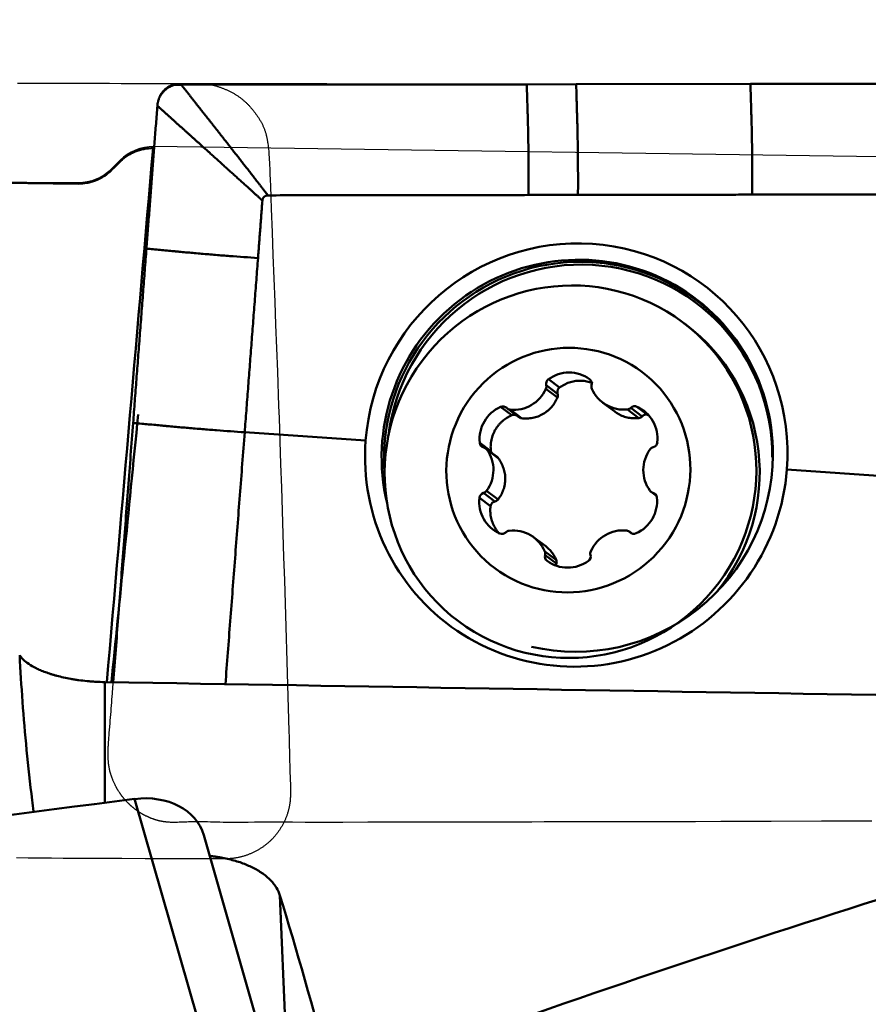
# Model space of a CAD drawing. Extents: x -35 to 122, y -64 to 95.
# Drawn here: x 73 to 87, y 34 to 51 of the extents above; entities that cross this region are included whole.
import ezdxf

# ---------------------------------------------------------------- set-up
doc = ezdxf.new("R2010")
doc.units = 0
doc.header["$PDMODE"] = 1
for name, color, linetype, lineweight in [('1', 4, 'Continuous', 50), ('2', 7, 'Continuous', 25), ('CUT', 1, 'Continuous', 25), ('NOCUT', 7, 'Continuous', 25)]:
    doc.layers.add(name, color=color, linetype=linetype, lineweight=lineweight)
doc.styles.add('STANDARD 3.5 mm', font='monos.ttf', dxfattribs={"height": 3.5})
doc.dimstyles.new('AM_DIN$0', dxfattribs={"dimtxt": 3.5, "dimasz": 2.5, "dimexe": 2, "dimexo": 1, "dimgap": 1, "dimtad": 1, "dimdsep": 46, "dimtxsty": 'STANDARD 3.5 mm', "dimcen": 0.09, "dimadec": 0, "dimazin": 2, "dimtm": 1e-09, "dimtfac": 0.707107, "dimtmove": 0, "dimatfit": 3, "dimfxl": 1, "dimtolj": 1, "dimlwd": -1, "dimlwe": -1, "dimarcsym": 0})

# ---------------------------------------------------------------- blocks, each defined once
blk = doc.blocks.new('*D6')
at = {"layer": '2', "color": 0}
for p, q in [((21.997, 51), (21.997, 77)), ((89.997, 51), (89.997, 77)), ((87.497, 75), (24.497, 75))]:
    blk.add_line(p, q, dxfattribs=at)
for points in [[(24.497, 75.417), (24.497, 74.583), (21.997, 75)], [(87.497, 75.417), (87.497, 74.583), (89.997, 75)]]:
    blk.add_solid(points, dxfattribs=at)
at = {"layer": 'DEFPOINTS', "color": 0}
for p in [(21.997, 75), (21.997, 50), (89.997, 50)]:
    blk.add_point(p, dxfattribs=at)
at = {"layer": '2', "color": 0, "insert": (55.997, 77.811), "char_height": 3.5, "attachment_point": 5, "style": 'STANDARD 3.5 mm'}
blk.add_mtext('\\A1;68', dxfattribs=at)
blk = doc.blocks.new('*D7')
at = {"layer": '2', "color": 0}
for p, q in [((0, 46.5), (0, 92)), ((89.997, 51), (89.997, 92)), ((87.497, 90), (2.5, 90))]:
    blk.add_line(p, q, dxfattribs=at)
for points in [[(2.5, 90.417), (2.5, 89.583), (0, 90)], [(87.497, 90.417), (87.497, 89.583), (89.997, 90)]]:
    blk.add_solid(points, dxfattribs=at)
at = {"layer": 'DEFPOINTS', "color": 0}
for p in [(0, 90), (89.997, 50), (0, 45.5)]:
    blk.add_point(p, dxfattribs=at)
at = {"layer": '2', "color": 0, "insert": (44.998, 92.811), "char_height": 3.5, "attachment_point": 5, "style": 'STANDARD 3.5 mm'}
blk.add_mtext('\\A1;90', dxfattribs=at)

msp = doc.modelspace()

# ---------------------------------------------------------------- linework, layer by layer
at = {"layer": '1'}
for p, q in [((75.31, 49.928), (81.224, 49.937)), ((81.224, 49.937), (82.07, 49.939)), ((85.053, 49.943), (82.07, 49.939)), ((88.824, 49.949), (85.053, 49.943)), ((83.948, 45.822), (83.892, 45.865)), ((83.948, 45.822), (83.948, 45.822)), ((81.785, 44.743), (81.594, 44.886)), ((81.749, 44.574), (81.552, 44.722)), ((81.752, 44.639), (81.557, 44.785)), ((80.968, 44.27), (80.776, 44.413)), ((80.892, 44.385), (81.087, 44.239)), ((81.135, 44.219), (80.938, 44.367)), ((82.528, 44.484), (82.73, 44.332)), ((83.145, 44.222), (82.949, 44.37)), ((83.2, 44.251), (83.005, 44.397)), ((83.302, 44.274), (83.111, 44.417)), ((78.466, 43.836), (76.395, 43.978)), ((80.61, 43.657), (80.419, 43.8)), ((80.716, 43.556), (80.52, 43.703)), ((80.737, 43.535), (80.54, 43.683)), ((87.749, 43.199), (85.677, 43.341)), ((80.604, 42.714), (80.413, 42.857)), ((80.678, 42.793), (80.483, 42.939)), ((80.732, 42.827), (80.535, 42.975)), ((83.353, 42.959), (83.447, 42.888)), ((83.44, 42.902), (83.385, 42.943)), ((81.548, 42.026), (81.345, 42.178)), ((83.018, 42.249), (82.981, 42.277)), ((83.013, 42.252), (82.991, 42.268)), ((81.73, 41.792), (81.534, 41.939)), ((81.733, 41.73), (81.538, 41.876)), ((74, 39.7), (74, 37.634)), ((74.509, 37.699), (75.597, 33.906)), ((76.782, 33.285), (75.694, 37.078)), ((77.375, 27.034), (76.999, 36.047))]:
    msp.add_line(p, q, dxfattribs=at)
for centre, major_axis, ratio, start_param, end_param in [((82.072, 43.589), (2.179, 2.911), 0.991489, 5.282737, 8.424329), ((82.116, 43.555), (-2.01, -2.685), 0.991489, 2.731087, 5.437078), ((82.089, 43.576), (-2.018, -2.696), 0.991489, 2.210957, 5.594943), ((82.13, 43.545), (-1.987, -2.654), 0.991489, 2.210957, 5.233955), ((82.03, 43.261), (1.918, 2.561), 0.991489, 4.667388, 6.283185), ((81.944, 44.403), (-0.36, -0.481), 0.991489, 3.149488, 4.414018), ((81.649, 44.809), (-0.0571, -0.0763), 0.991489, 4.414018, 5.614349), ((82.243, 44.81), (-0.0571, -0.0763), 0.991489, 1.949158, 3.149488), ((81.007, 44.962), (-0.36, -0.481), 0.991489, 0.531494, 1.796025), ((81.466, 44.76), (-0.0571, -0.0763), 0.991489, 1.796025, 2.472756), ((82.426, 44.761), (-0.0571, -0.0763), 0.991489, 5.09075, 5.767482), ((82.888, 44.965), (-0.36, -0.481), 0.991489, 5.767482, 7.032012), ((81.014, 43.866), (-0.36, -0.481), 0.991489, 4.196686, 5.461216), ((80.814, 44.327), (-0.0571, -0.0763), 0.991489, 2.996355, 4.196686), ((80.949, 44.461), (-0.0571, -0.0763), 0.991489, 6.137948, 6.81468), ((82.939, 44.464), (-0.0571, -0.0763), 0.991489, 0.748827, 1.425559), ((83.072, 44.33), (-0.0571, -0.0763), 0.991489, 3.366821, 4.567152), ((82.866, 43.868), (-0.36, -0.481), 0.991489, 2.102291, 3.366821), ((83.761, 143.791), (-10.477, -111.785), 0.00266, 0.373393, 0.473324), ((82.072, 43.589), (2.179, 2.911), 0.991489, 2.141144, 5.282737), ((80.513, 43.81), (-0.0571, -0.0763), 0.991489, 5.461216, 6.661547), ((80.463, 43.627), (-0.0571, -0.0763), 0.991489, 2.843222, 3.519954), ((80.056, 43.328), (-0.36, -0.481), 0.991489, 1.578692, 2.843222), ((83.817, 43.334), (-0.36, -0.481), 0.991489, 4.720285, 5.984815), ((83.414, 43.631), (-0.0571, -0.0763), 0.991489, 4.043553, 4.720285), ((83.366, 43.815), (-0.0571, -0.0763), 0.991489, 0.90196, 2.102291), ((82.089, 43.576), (-2.018, -2.696), 0.991489, 0.41053, 2.210957), ((81.007, 42.793), (-0.36, -0.481), 0.991489, 5.243883, 6.508414), ((80.507, 42.847), (-0.0571, -0.0763), 0.991489, 4.043553, 5.243883), ((80.459, 43.031), (-0.0571, -0.0763), 0.991489, 0.90196, 1.578692), ((82.859, 42.796), (-0.36, -0.481), 0.991489, 1.055093, 2.319623), ((83.41, 43.035), (-0.0571, -0.0763), 0.991489, 5.984815, 6.661547), ((83.359, 42.852), (-0.0571, -0.0763), 0.991489, 2.319623, 3.519954), ((80.801, 42.332), (-0.0571, -0.0763), 0.991489, 0.225228, 1.425559), ((80.934, 42.198), (-0.0571, -0.0763), 0.991489, 3.89042, 4.567152), ((80.985, 41.697), (-0.36, -0.481), 0.991489, 2.62589, 3.89042), ((82.866, 41.7), (-0.36, -0.481), 0.991489, 3.673087, 4.937617), ((82.924, 42.201), (-0.0571, -0.0763), 0.991489, 2.996355, 3.673087), ((83.059, 42.335), (-0.0571, -0.0763), 0.991489, 6.137948, 7.338279), ((81.629, 41.852), (-0.0571, -0.0763), 0.991489, 5.09075, 6.291081), ((81.447, 41.901), (-0.0571, -0.0763), 0.991489, 1.949158, 2.62589), ((82.224, 41.853), (-0.0571, -0.0763), 0.991489, 1.272426, 2.472756), ((82.407, 41.902), (-0.0571, -0.0763), 0.991489, 4.937617, 5.614349), ((81.929, 42.259), (-0.36, -0.481), 0.991489, 0.007896, 1.272426), ((1563.325, -3.524), (-1945.912, 46.444), 0.006128, 5.573663, 5.584137), ((95.474, -596.674), (768.981, 220.607), 0.784266, 1.37609, 1.390047), ((74.541, 36.747), (1.153, 0.331), 0.784266, 0.000014, 1.37609), ((79.048, -3.524), (-6.428, 47.944), 0.115539, 5.564754, 5.667536)]:
    msp.add_ellipse(centre, major_axis=major_axis, ratio=ratio, start_param=start_param, end_param=end_param, dxfattribs=at)
for centre, major_axis in [((81.973, 43.303), (1.918, 2.561)), ((81.936, 43.331), (1.259, 1.681))]:
    msp.add_ellipse(centre, major_axis=major_axis, ratio=0.991489, dxfattribs=at)
msp.add_rational_spline([(74.9, 49.571), (74.913, 49.747), (75.026, 49.884), (75.197, 49.929)], [1, 0.875293635352, 0.875293635352, 1], degree=3, dxfattribs=at)
for points, degree in [([(75.31, 49.928), (75.272, 49.928), (75.235, 49.929), (75.197, 49.929)], 3), ([(74.9, 49.571), (74.713, 47.123)], 1), ([(74.035, 39.7), (74.299, 42.748), (74.562, 45.796), (74.826, 48.845)], 3), ([(74.838, 48.844), (74.834, 48.844), (74.83, 48.844), (74.826, 48.845)], 3), ([(74.261, 48.614), (74.21, 48.563), (74.16, 48.513), (74.109, 48.463)], 3), ([(76.698, 47.947), (76.623, 46.962)], 1), ([(76.793, 48.036), (76.754, 48.035), (76.701, 47.985), (76.698, 47.947)], 2), ([(76.793, 48.036), (81.256, 48.042)], 1), ([(81.256, 48.042), (82.101, 48.044)], 1), ([(82.101, 48.044), (85.085, 48.048)], 1), ([(85.085, 48.048), (88.119, 48.053)], 1), ([(74.713, 47.123), (74.485, 44.139)], 1), ([(76.395, 43.978), (76.623, 46.962)], 1), ([(74.485, 44.139), (74.145, 39.698)], 1), ([(76.065, 39.666), (76.395, 43.978)], 1), ([(80.61, 43.657), (80.611, 43.647), (80.614, 43.638), (80.618, 43.629)], 3), ([(80.737, 43.535), (80.731, 43.543), (80.724, 43.55), (80.716, 43.556)], 3), ([(79.033, 33.192), (81.773, 34.184), (84.514, 35.115), (87.261, 35.982)], 3)]:
    msp.add_open_spline(points, degree=degree, dxfattribs=at)
for points, weights, knots in [([(76.793, 48.036), (76.731, 48.115), (76.607, 48.275), (76.421, 48.515), (76.233, 48.755), (76.046, 48.994), (75.89, 49.193), (75.781, 49.332), (75.718, 49.411), (75.656, 49.489), (75.579, 49.588), (75.458, 49.741), (75.368, 49.854), (75.31, 49.928)], [1, 0.97548821806, 0.940865750664, 0.898533805727, 0.85621574688, 0.814025869044, 0.775499988235, 0.743381779082, 0.719065978801, 0.694528035023, 0.667025247156, 0.633248871729, 0.604425255344, 0.581707641151], [0, 0, 0, 0, 0.125889, 0.251779, 0.377668, 0.503558, 0.629447, 0.692392, 0.723864, 0.755336, 0.818281, 0.881226, 1, 1, 1, 1]), ([(74.9, 49.571), (74.974, 49.503), (75.086, 49.403), (75.235, 49.268), (75.329, 49.184), (75.403, 49.117), (75.478, 49.05), (75.609, 48.932), (75.797, 48.763), (76.022, 48.559), (76.249, 48.354), (76.474, 48.151), (76.623, 48.015), (76.698, 47.947)], [0.5775827314, 0.602162374419, 0.632266612405, 0.667025247156, 0.694528035023, 0.719065978801, 0.743381779082, 0.775499988235, 0.814025869044, 0.85621574688, 0.898533805727, 0.940865750664, 0.97548821806, 1], [0, 0, 0, 0, 0.125, 0.1875, 0.25, 0.28125, 0.3125, 0.375, 0.5, 0.625, 0.75, 0.875, 1, 1, 1, 1])]:
    msp.add_rational_spline(points, weights, degree=3, knots=knots, dxfattribs=at)
for points, knots in [([(81.224, 49.937), (81.227, 49.864), (81.23, 49.752), (81.235, 49.6), (81.237, 49.513), (81.239, 49.454), (81.24, 49.415), (81.242, 49.347), (81.246, 49.21), (81.25, 49.011), (81.254, 48.77), (81.257, 48.446), (81.257, 48.203), (81.256, 48.042)], [0, 0, 0, 0, 0.118451, 0.181419, 0.244387, 0.260128, 0.27587, 0.307354, 0.370322, 0.496258, 0.622193, 0.748129, 1, 1, 1, 1]), ([(82.101, 48.044), (82.102, 48.204), (82.102, 48.447), (82.099, 48.771), (82.096, 49.013), (82.091, 49.211), (82.088, 49.349), (82.086, 49.416), (82.084, 49.455), (82.083, 49.514), (82.08, 49.602), (82.075, 49.753), (82.072, 49.865), (82.07, 49.939)], [0, 0, 0, 0, 0.251871, 0.377807, 0.503742, 0.629678, 0.692646, 0.72413, 0.739872, 0.755613, 0.818581, 0.881549, 1, 1, 1, 1]), ([(85.085, 48.048), (85.086, 48.209), (85.086, 48.452), (85.083, 48.776), (85.079, 49.017), (85.075, 49.216), (85.071, 49.353), (85.069, 49.421), (85.068, 49.46), (85.066, 49.518), (85.064, 49.606), (85.059, 49.758), (85.055, 49.87), (85.053, 49.943)], [0, 0, 0, 0, 0.251871, 0.377807, 0.503742, 0.629678, 0.692646, 0.72413, 0.739872, 0.755613, 0.818581, 0.881549, 1, 1, 1, 1]), ([(74.826, 48.845), (74.772, 48.845), (74.72, 48.839), (74.643, 48.824), (74.618, 48.818), (74.58, 48.807), (74.568, 48.803), (74.543, 48.794), (74.531, 48.789), (74.471, 48.765), (74.425, 48.741), (74.36, 48.698), (74.339, 48.682), (74.299, 48.649), (74.28, 48.632), (74.261, 48.614)], [0, 0, 0, 0, 0.25, 0.25, 0.375, 0.375, 0.4375, 0.4375, 0.5, 0.5, 0.75, 0.75, 0.875, 0.875, 1, 1, 1, 1]), ([(73.544, 48.236), (73.594, 48.235), (73.644, 48.239), (73.718, 48.252), (73.743, 48.258), (73.781, 48.269), (73.793, 48.272), (73.818, 48.281), (73.83, 48.285), (73.891, 48.309), (73.938, 48.333), (74.005, 48.376), (74.027, 48.392), (74.059, 48.417), (74.069, 48.426), (74.09, 48.444), (74.1, 48.454), (74.109, 48.463)], [0, 0, 0, 0, 0.25, 0.25, 0.375, 0.375, 0.4375, 0.4375, 0.5, 0.5, 0.75, 0.75, 0.875, 0.875, 0.9375, 0.9375, 1, 1, 1, 1]), ([(73.544, 48.236), (73.457, 48.237), (73.291, 48.239), (73.056, 48.242), (72.91, 48.244), (72.805, 48.246), (72.753, 48.247), (72.703, 48.247), (72.67, 48.247), (72.653, 48.248), (72.573, 48.249), (72.451, 48.25), (72.29, 48.25), (72.151, 48.25), (72.072, 48.248), (72.037, 48.247)], [0, 0, 0, 0, 0.125, 0.25, 0.375, 0.375, 0.4375, 0.46875, 0.46875, 0.5, 0.5, 0.625, 0.75, 0.875, 1, 1, 1, 1]), ([(74.713, 47.123), (74.791, 47.116), (74.908, 47.105), (75.065, 47.09), (75.153, 47.082), (75.212, 47.076), (75.251, 47.073), (75.319, 47.066), (75.457, 47.054), (75.656, 47.036), (75.897, 47.016), (76.221, 46.99), (76.463, 46.973), (76.623, 46.962)], [0, 0, 0, 0, 0.125, 0.1875, 0.25, 0.265625, 0.28125, 0.3125, 0.375, 0.5, 0.625, 0.75, 1, 1, 1, 1]), ([(82.357, 44.819), (82.346, 44.823), (82.334, 44.827), (82.308, 44.836), (82.292, 44.841), (82.261, 44.848), (82.246, 44.851), (82.199, 44.859), (82.168, 44.861), (82.12, 44.861), (82.104, 44.861), (82.073, 44.858), (82.057, 44.856), (82.011, 44.848), (81.98, 44.841), (81.936, 44.826), (81.921, 44.82), (81.892, 44.808), (81.878, 44.801), (81.836, 44.779), (81.81, 44.762), (81.785, 44.743)], [0, 0, 0, 0, 0.059929, 0.059929, 0.138269, 0.138269, 0.216608, 0.216608, 0.373286, 0.373286, 0.451625, 0.451625, 0.529965, 0.529965, 0.686643, 0.686643, 0.764982, 0.764982, 0.843322, 0.843322, 1, 1, 1, 1]), ([(81.785, 44.743), (81.777, 44.737), (81.77, 44.73), (81.762, 44.718), (81.759, 44.714), (81.755, 44.705), (81.754, 44.7), (81.751, 44.691), (81.75, 44.686), (81.748, 44.677), (81.748, 44.672), (81.748, 44.663), (81.748, 44.658), (81.75, 44.648), (81.751, 44.644), (81.752, 44.639)], [0, 0, 0, 0, 0.25, 0.25, 0.375, 0.375, 0.5, 0.5, 0.625, 0.625, 0.75, 0.75, 0.875, 0.875, 1, 1, 1, 1]), ([(81.135, 44.219), (81.167, 44.215), (81.198, 44.214), (81.262, 44.216), (81.294, 44.219), (81.357, 44.231), (81.388, 44.24), (81.448, 44.262), (81.477, 44.276), (81.533, 44.308), (81.559, 44.327), (81.596, 44.357), (81.608, 44.368), (81.63, 44.39), (81.641, 44.402), (81.672, 44.438), (81.691, 44.464), (81.723, 44.517), (81.737, 44.545), (81.749, 44.574)], [0, 0, 0, 0, 0.125, 0.125, 0.25, 0.25, 0.375, 0.375, 0.5, 0.5, 0.625, 0.625, 0.6875, 0.6875, 0.75, 0.75, 0.875, 0.875, 1, 1, 1, 1]), ([(81.749, 44.574), (81.753, 44.585), (81.755, 44.595), (81.756, 44.617), (81.755, 44.628), (81.752, 44.639)], [0, 0, 0, 0, 0.5, 0.5, 1, 1, 1, 1]), ([(80.968, 44.27), (80.938, 44.258), (80.882, 44.229), (80.831, 44.191), (80.795, 44.159), (80.783, 44.148), (80.761, 44.126), (80.751, 44.114), (80.721, 44.077), (80.703, 44.051), (80.678, 44.01), (80.671, 43.996), (80.657, 43.967), (80.651, 43.952), (80.634, 43.908), (80.625, 43.878), (80.615, 43.831), (80.613, 43.815), (80.609, 43.784), (80.608, 43.768), (80.605, 43.72), (80.607, 43.688), (80.61, 43.657)], [0, 0, 0, 0, 0.125, 0.25, 0.25, 0.3125, 0.3125, 0.375, 0.375, 0.5, 0.5, 0.5625, 0.5625, 0.625, 0.625, 0.75, 0.75, 0.8125, 0.8125, 0.875, 0.875, 1, 1, 1, 1]), ([(81.049, 44.268), (81.046, 44.269), (81.043, 44.27), (81.035, 44.273), (81.03, 44.275), (81.021, 44.277), (81.016, 44.277), (81.006, 44.278), (81.001, 44.278), (80.987, 44.277), (80.977, 44.274), (80.968, 44.27)], [0, 0, 0, 0, 0.118613, 0.118613, 0.29489, 0.29489, 0.471168, 0.471168, 0.647445, 0.647445, 1, 1, 1, 1]), ([(81.087, 44.239), (81.092, 44.235), (81.097, 44.232), (81.113, 44.224), (81.124, 44.221), (81.135, 44.219)], [0, 0, 0, 0, 0.361873, 0.361873, 1, 1, 1, 1]), ([(82.73, 44.332), (82.749, 44.319), (82.768, 44.306), (82.816, 44.278), (82.845, 44.264), (82.889, 44.248), (82.903, 44.243), (82.933, 44.234), (82.949, 44.231), (82.995, 44.222), (83.025, 44.218), (83.085, 44.217), (83.115, 44.218), (83.145, 44.222)], [0, 0, 0, 0, 0.153395, 0.153395, 0.365046, 0.365046, 0.470872, 0.470872, 0.576697, 0.576697, 0.788349, 0.788349, 1, 1, 1, 1]), ([(83.145, 44.222), (83.156, 44.224), (83.166, 44.227), (83.185, 44.237), (83.193, 44.244), (83.2, 44.251)], [0, 0, 0, 0, 0.5, 0.5, 1, 1, 1, 1]), ([(83.302, 44.274), (83.293, 44.278), (83.284, 44.28), (83.27, 44.281), (83.265, 44.281), (83.256, 44.281), (83.252, 44.28), (83.243, 44.278), (83.238, 44.277), (83.23, 44.273), (83.225, 44.271), (83.218, 44.267), (83.214, 44.264), (83.207, 44.258), (83.203, 44.255), (83.2, 44.251)], [0, 0, 0, 0, 0.25, 0.25, 0.375, 0.375, 0.5, 0.5, 0.625, 0.625, 0.75, 0.75, 0.875, 0.875, 1, 1, 1, 1]), ([(74.485, 44.139), (74.563, 44.132), (74.68, 44.121), (74.837, 44.106), (74.925, 44.098), (74.984, 44.093), (75.023, 44.089), (75.091, 44.083), (75.229, 44.07), (75.428, 44.052), (75.669, 44.032), (75.993, 44.007), (76.235, 43.989), (76.395, 43.978)], [0, 0, 0, 0, 0.125, 0.1875, 0.25, 0.265625, 0.28125, 0.3125, 0.375, 0.5, 0.625, 0.75, 1, 1, 1, 1]), ([(80.732, 42.827), (80.752, 42.852), (80.769, 42.878), (80.799, 42.932), (80.812, 42.96), (80.834, 43.02), (80.842, 43.051), (80.853, 43.113), (80.856, 43.145), (80.856, 43.209), (80.854, 43.241), (80.846, 43.289), (80.843, 43.304), (80.835, 43.336), (80.831, 43.351), (80.815, 43.397), (80.802, 43.426), (80.773, 43.483), (80.756, 43.51), (80.737, 43.535)], [0, 0, 0, 0, 0.125, 0.125, 0.25, 0.25, 0.375, 0.375, 0.5, 0.5, 0.625, 0.625, 0.6875, 0.6875, 0.75, 0.75, 0.875, 0.875, 1, 1, 1, 1]), ([(80.604, 42.714), (80.6, 42.683), (80.597, 42.621), (80.604, 42.559), (80.613, 42.513), (80.616, 42.497), (80.625, 42.467), (80.63, 42.452), (80.646, 42.408), (80.659, 42.38), (80.683, 42.339), (80.691, 42.325), (80.709, 42.299), (80.719, 42.286), (80.738, 42.262), (80.748, 42.25), (80.759, 42.239)], [0, 0, 0, 0, 0.182116, 0.364233, 0.364233, 0.455291, 0.455291, 0.546349, 0.546349, 0.728465, 0.728465, 0.819523, 0.819523, 0.910581, 0.910581, 1, 1, 1, 1]), ([(80.678, 42.793), (80.668, 42.791), (80.659, 42.788), (80.647, 42.781), (80.643, 42.778), (80.635, 42.772), (80.632, 42.769), (80.625, 42.762), (80.622, 42.758), (80.617, 42.75), (80.614, 42.746), (80.608, 42.733), (80.605, 42.724), (80.604, 42.714)], [0, 0, 0, 0, 0.25, 0.25, 0.375, 0.375, 0.5, 0.5, 0.625, 0.625, 0.75, 0.75, 1, 1, 1, 1]), ([(80.678, 42.793), (80.688, 42.796), (80.698, 42.8), (80.717, 42.812), (80.725, 42.819), (80.732, 42.827)], [0, 0, 0, 0, 0.5, 0.5, 1, 1, 1, 1]), ([(81.73, 41.792), (81.719, 41.819), (81.705, 41.846), (81.674, 41.897), (81.656, 41.922), (81.615, 41.969), (81.592, 41.99), (81.562, 42.015), (81.555, 42.021), (81.548, 42.026)], [0, 0, 0, 0, 0.305321, 0.305321, 0.610641, 0.610641, 0.915962, 0.915962, 1, 1, 1, 1]), ([(81.733, 41.73), (81.73, 41.722), (81.728, 41.713), (81.728, 41.703), (81.728, 41.703), (81.728, 41.703)], [0, 0, 0, 0, 0.973819, 0.973819, 1, 1, 1, 1]), ([(81.733, 41.73), (81.736, 41.74), (81.737, 41.751), (81.737, 41.772), (81.734, 41.782), (81.73, 41.792)], [0, 0, 0, 0, 0.5, 0.5, 1, 1, 1, 1]), ([(72.543, 40.16), (72.556, 39.899), (72.572, 39.634), (72.611, 39.092), (72.634, 38.816), (72.689, 38.255), (72.72, 37.969), (72.763, 37.614), (72.772, 37.551), (72.78, 37.487)], [0, 0, 0, 0, 0.310667, 0.310667, 0.621335, 0.621335, 0.932002, 0.932002, 1, 1, 1, 1]), ([(72.543, 40.16), (72.547, 40.153), (72.552, 40.147), (72.561, 40.134), (72.576, 40.115), (72.593, 40.097), (72.632, 40.059), (72.663, 40.035), (72.735, 39.986), (72.776, 39.962), (72.835, 39.932), (72.847, 39.927), (72.872, 39.915), (72.911, 39.898), (72.953, 39.881), (73.012, 39.859), (73.043, 39.848), (73.093, 39.833), (73.109, 39.828), (73.144, 39.818), (73.162, 39.813), (73.217, 39.798), (73.255, 39.789), (73.334, 39.771), (73.376, 39.763), (73.44, 39.751), (73.462, 39.747), (73.508, 39.74), (73.531, 39.737), (73.6, 39.727), (73.648, 39.722), (73.721, 39.715), (73.746, 39.713), (73.796, 39.709), (73.821, 39.707), (73.897, 39.703), (73.949, 39.701), (74, 39.7)], [0, 0, 0, 0, 0.03125, 0.03125, 0.0625, 0.125, 0.125, 0.25, 0.25, 0.375, 0.375, 0.40625, 0.40625, 0.4375, 0.5, 0.5, 0.5625, 0.5625, 0.59375, 0.59375, 0.625, 0.625, 0.6875, 0.6875, 0.75, 0.75, 0.78125, 0.78125, 0.8125, 0.8125, 0.875, 0.875, 0.90625, 0.90625, 0.9375, 0.9375, 1, 1, 1, 1]), ([(75.799, 36.723), (75.804, 36.723), (75.809, 36.722), (75.834, 36.719), (75.854, 36.717), (75.893, 36.712), (75.913, 36.709), (76.009, 36.694), (76.084, 36.679), (76.192, 36.651), (76.228, 36.641), (76.298, 36.62), (76.332, 36.608), (76.432, 36.571), (76.494, 36.543), (76.581, 36.498), (76.609, 36.482), (76.649, 36.457), (76.663, 36.449), (76.688, 36.432), (76.701, 36.423), (76.762, 36.378), (76.805, 36.341), (76.862, 36.282), (76.879, 36.262), (76.903, 36.231), (76.911, 36.221), (76.925, 36.2), (76.932, 36.189), (76.965, 36.136), (76.985, 36.092), (76.999, 36.047)], [0, 0, 0, 0, 0.008789, 0.008789, 0.041829, 0.041829, 0.074869, 0.074869, 0.207031, 0.207031, 0.273112, 0.273112, 0.339192, 0.339192, 0.471354, 0.471354, 0.537435, 0.537435, 0.570475, 0.570475, 0.603515, 0.603515, 0.735677, 0.735677, 0.801758, 0.801758, 0.834798, 0.834798, 0.867838, 0.867838, 1, 1, 1, 1])]:
    msp.add_open_spline(points, degree=3, knots=knots, dxfattribs=at)
at = {"layer": 'CUT'}
for points in [[(72.503, 49.958), (72.898, 49.957), (73.096, 49.957), (73.293, 49.956), (73.689, 49.955), (73.886, 49.955), (74.083, 49.955), (74.281, 49.954), (74.478, 49.954), (74.577, 49.953), (74.676, 49.953), (74.874, 49.952), (74.972, 49.952), (75.071, 49.951), (75.17, 49.951), (75.268, 49.951), (75.367, 49.951), (75.416, 49.951), (75.465, 49.951), (75.515, 49.951), (75.54, 49.951), (75.565, 49.95), (75.59, 49.95), (75.614, 49.949), (75.639, 49.948), (75.664, 49.946), (75.676, 49.946), (75.689, 49.945), (75.701, 49.944), (75.713, 49.943), (75.726, 49.942), (75.738, 49.94), (75.75, 49.939), (75.762, 49.937), (75.775, 49.936), (75.787, 49.934), (75.799, 49.932), (75.811, 49.93), (75.823, 49.928), (75.835, 49.926), (75.847, 49.923), (75.859, 49.921), (75.871, 49.918), (75.883, 49.915), (75.895, 49.912), (75.906, 49.909), (75.918, 49.906), (75.93, 49.902), (75.942, 49.899), (75.953, 49.895), (75.965, 49.891), (75.976, 49.887), (75.988, 49.883), (76, 49.879), (76.011, 49.874), (76.023, 49.87), (76.034, 49.865), (76.046, 49.861), (76.057, 49.856), (76.068, 49.851), (76.08, 49.846), (76.091, 49.841), (76.102, 49.835), (76.114, 49.83), (76.125, 49.825), (76.136, 49.819), (76.147, 49.813), (76.159, 49.808), (76.17, 49.802), (76.181, 49.796), (76.192, 49.79), (76.202, 49.784), (76.213, 49.778), (76.224, 49.771), (76.235, 49.765), (76.245, 49.758), (76.256, 49.752), (76.266, 49.745), (76.277, 49.738), (76.287, 49.731), (76.297, 49.724), (76.307, 49.717), (76.317, 49.71), (76.327, 49.703), (76.336, 49.695), (76.346, 49.688), (76.355, 49.68), (76.365, 49.672), (76.374, 49.665), (76.383, 49.657), (76.392, 49.649), (76.401, 49.64), (76.41, 49.632), (76.419, 49.624), (76.428, 49.615), (76.436, 49.607), (76.445, 49.598), (76.453, 49.589), (76.462, 49.581), (76.47, 49.572), (76.478, 49.563), (76.486, 49.554), (76.494, 49.544), (76.502, 49.535), (76.51, 49.526), (76.518, 49.517), (76.526, 49.507), (76.534, 49.498), (76.542, 49.488), (76.549, 49.478), (76.557, 49.468), (76.565, 49.459), (76.572, 49.449), (76.58, 49.439), (76.587, 49.429), (76.594, 49.419), (76.602, 49.408), (76.609, 49.398), (76.616, 49.388), (76.623, 49.377), (76.63, 49.367), (76.637, 49.356), (76.643, 49.346), (76.65, 49.335), (76.656, 49.325), (76.663, 49.314), (76.669, 49.303), (76.675, 49.292), (76.681, 49.281), (76.687, 49.27), (76.692, 49.259), (76.698, 49.248), (76.703, 49.237), (76.708, 49.226), (76.713, 49.215), (76.718, 49.203), (76.723, 49.192), (76.727, 49.181), (76.732, 49.169), (76.736, 49.158), (76.74, 49.146), (76.744, 49.135), (76.748, 49.123), (76.751, 49.111), (76.755, 49.1), (76.758, 49.088), (76.761, 49.076), (76.764, 49.064), (76.767, 49.052), (76.77, 49.04), (76.773, 49.028), (76.775, 49.017), (76.777, 49.005), (76.78, 48.993), (76.782, 48.98), (76.784, 48.968), (76.786, 48.956), (76.788, 48.944), (76.79, 48.932), (76.792, 48.92), (76.795, 48.895), (76.798, 48.871), (76.801, 48.846), (76.803, 48.822), (76.806, 48.797), (76.808, 48.773), (76.81, 48.748), (76.811, 48.723), (76.813, 48.698), (76.815, 48.674), (76.816, 48.649), (76.819, 48.599), (76.821, 48.549), (76.824, 48.499), (76.826, 48.45), (76.828, 48.4), (76.832, 48.3), (76.835, 48.201), (76.843, 48.002), (76.85, 47.803), (76.865, 47.406), (76.879, 47.009), (76.894, 46.611), (76.909, 46.214), (76.924, 45.816), (76.939, 45.419), (76.954, 45.021), (76.961, 44.822), (76.969, 44.623), (76.976, 44.425), (76.983, 44.226), (76.989, 44.027), (76.996, 43.828), (77.009, 43.431), (77.023, 43.033), (77.035, 42.636), (77.061, 41.841), (77.074, 41.443), (77.087, 41.045), (77.093, 40.847), (77.099, 40.648), (77.105, 40.449), (77.111, 40.25), (77.134, 39.455), (77.146, 39.058), (77.151, 38.859), (77.154, 38.759), (77.157, 38.66), (77.162, 38.461), (77.164, 38.361), (77.167, 38.262), (77.17, 38.163), (77.174, 38.064), (77.175, 38.014), (77.177, 37.964), (77.178, 37.914), (77.178, 37.889), (77.179, 37.864), (77.179, 37.84), (77.179, 37.815), (77.179, 37.79), (77.178, 37.765), (77.178, 37.752), (77.177, 37.74), (77.177, 37.727), (77.176, 37.715), (77.175, 37.703), (77.174, 37.69), (77.173, 37.678), (77.172, 37.665), (77.171, 37.653), (77.169, 37.641), (77.168, 37.628), (77.166, 37.616), (77.164, 37.604), (77.162, 37.591), (77.16, 37.579), (77.158, 37.567), (77.155, 37.555), (77.153, 37.542), (77.15, 37.53), (77.147, 37.518), (77.144, 37.506), (77.141, 37.494), (77.137, 37.482), (77.134, 37.47), (77.13, 37.458), (77.126, 37.446), (77.122, 37.434), (77.118, 37.423), (77.114, 37.411), (77.11, 37.399), (77.105, 37.387), (77.1, 37.376), (77.096, 37.364), (77.091, 37.353), (77.086, 37.341), (77.08, 37.33), (77.075, 37.318), (77.07, 37.307), (77.064, 37.296), (77.059, 37.285), (77.053, 37.274), (77.047, 37.263), (77.041, 37.252), (77.035, 37.241), (77.029, 37.23), (77.023, 37.219), (77.016, 37.209), (77.01, 37.198), (77.003, 37.187), (76.997, 37.177), (76.99, 37.167), (76.983, 37.156), (76.976, 37.146), (76.969, 37.136), (76.961, 37.126), (76.954, 37.116), (76.946, 37.106), (76.939, 37.096), (76.931, 37.086), (76.923, 37.077), (76.915, 37.067), (76.907, 37.058), (76.899, 37.048), (76.891, 37.039), (76.882, 37.03), (76.874, 37.021), (76.865, 37.012), (76.856, 37.003), (76.847, 36.994), (76.838, 36.986), (76.829, 36.977), (76.82, 36.969), (76.811, 36.96), (76.801, 36.952), (76.792, 36.944), (76.782, 36.936), (76.773, 36.928), (76.763, 36.92), (76.753, 36.912), (76.743, 36.905), (76.733, 36.897), (76.723, 36.89), (76.713, 36.882), (76.703, 36.875), (76.692, 36.868), (76.682, 36.861), (76.671, 36.854), (76.661, 36.848), (76.65, 36.841), (76.64, 36.835), (76.629, 36.828), (76.618, 36.822), (76.607, 36.816), (76.596, 36.81), (76.585, 36.804), (76.574, 36.798), (76.563, 36.793), (76.552, 36.787), (76.541, 36.782), (76.53, 36.777), (76.518, 36.772), (76.507, 36.766), (76.495, 36.762), (76.484, 36.757), (76.472, 36.752), (76.461, 36.748), (76.449, 36.743), (76.437, 36.739), (76.426, 36.735), (76.414, 36.731), (76.402, 36.727), (76.39, 36.723), (76.378, 36.72), (76.366, 36.716), (76.354, 36.713), (76.342, 36.71), (76.33, 36.707), (76.318, 36.704), (76.306, 36.701), (76.293, 36.698), (76.281, 36.696), (76.269, 36.693), (76.257, 36.691), (76.244, 36.689), (76.232, 36.687), (76.22, 36.685), (76.207, 36.684), (76.195, 36.682), (76.182, 36.681), (76.17, 36.679), (76.157, 36.678), (76.145, 36.677), (76.133, 36.676), (76.12, 36.675), (76.108, 36.674), (76.095, 36.674), (76.083, 36.673), (76.07, 36.673), (76.045, 36.672), (76.02, 36.672), (75.995, 36.671), (75.97, 36.671), (75.945, 36.672), (75.895, 36.672), (75.845, 36.673), (75.795, 36.673), (75.745, 36.673), (75.694, 36.673), (75.594, 36.673), (75.494, 36.673), (75.394, 36.673), (75.294, 36.673), (75.093, 36.674), (74.693, 36.675), (74.292, 36.677), (73.891, 36.679), (73.691, 36.68), (73.491, 36.681), (73.29, 36.682), (73.09, 36.683), (72.89, 36.685), (72.689, 36.686), (72.489, 36.688)], [(87.132, 37.32), (86.916, 37.319), (86.7, 37.319), (86.269, 37.317), (85.407, 37.315), (84.975, 37.313), (84.544, 37.312), (84.113, 37.31), (83.681, 37.309), (83.466, 37.308), (83.25, 37.308), (83.034, 37.307), (82.819, 37.307), (82.388, 37.307), (82.172, 37.306), (81.956, 37.306), (81.741, 37.305), (81.525, 37.305), (81.309, 37.304), (81.094, 37.303), (80.878, 37.302), (80.662, 37.301), (80.447, 37.301), (80.231, 37.3), (80.123, 37.3), (80.015, 37.3), (79.8, 37.3), (79.369, 37.301), (79.153, 37.301), (79.045, 37.301), (78.938, 37.301), (78.83, 37.301), (78.722, 37.301), (78.614, 37.3), (78.506, 37.3), (78.075, 37.297), (77.967, 37.296), (77.859, 37.296), (77.805, 37.296), (77.751, 37.296), (77.697, 37.296), (77.643, 37.296), (77.589, 37.297), (77.536, 37.297), (77.428, 37.298), (77.212, 37.3), (77.105, 37.301), (77.051, 37.301), (76.997, 37.302), (76.943, 37.302), (76.889, 37.302), (76.835, 37.302), (76.781, 37.301), (76.727, 37.301), (76.673, 37.3), (76.619, 37.299), (76.565, 37.299), (76.457, 37.297), (76.403, 37.296), (76.349, 37.295), (76.295, 37.295), (76.268, 37.295), (76.241, 37.295), (76.214, 37.295), (76.187, 37.295), (76.16, 37.295), (76.134, 37.295), (76.107, 37.296), (76.08, 37.296), (76.053, 37.297), (76.026, 37.297), (75.972, 37.299), (75.918, 37.3), (75.811, 37.304), (75.757, 37.305), (75.73, 37.306), (75.703, 37.306), (75.676, 37.307), (75.65, 37.307), (75.623, 37.307), (75.596, 37.307), (75.569, 37.307), (75.542, 37.307), (75.515, 37.307), (75.488, 37.306), (75.461, 37.306), (75.434, 37.305), (75.407, 37.304), (75.379, 37.303), (75.325, 37.301), (75.298, 37.3), (75.271, 37.299), (75.244, 37.298), (75.217, 37.298), (75.204, 37.298), (75.19, 37.297), (75.177, 37.297), (75.163, 37.297), (75.15, 37.298), (75.136, 37.298), (75.123, 37.298), (75.109, 37.299), (75.096, 37.3), (75.083, 37.301), (75.069, 37.302), (75.056, 37.303), (75.056, 37.303), (75.049, 37.304), (75.043, 37.305), (75.036, 37.305), (75.03, 37.306), (75.023, 37.307), (75.017, 37.308), (75.01, 37.309), (75.004, 37.31), (74.997, 37.311), (74.99, 37.312), (74.984, 37.313), (74.978, 37.315), (74.971, 37.316), (74.965, 37.317), (74.958, 37.319), (74.952, 37.32), (74.945, 37.321), (74.939, 37.323), (74.933, 37.324), (74.926, 37.326), (74.92, 37.327), (74.914, 37.329), (74.907, 37.331), (74.901, 37.332), (74.895, 37.334), (74.889, 37.336), (74.882, 37.338), (74.876, 37.34), (74.87, 37.342), (74.864, 37.343), (74.857, 37.345), (74.851, 37.347), (74.845, 37.35), (74.839, 37.352), (74.833, 37.354), (74.826, 37.356), (74.82, 37.358), (74.814, 37.36), (74.808, 37.363), (74.802, 37.365), (74.795, 37.367), (74.789, 37.37), (74.783, 37.372), (74.777, 37.375), (74.771, 37.377), (74.765, 37.38), (74.759, 37.382), (74.753, 37.385), (74.747, 37.388), (74.741, 37.39), (74.735, 37.393), (74.729, 37.396), (74.723, 37.399), (74.717, 37.402), (74.711, 37.405), (74.705, 37.407), (74.699, 37.41), (74.693, 37.413), (74.688, 37.416), (74.682, 37.419), (74.676, 37.422), (74.67, 37.426), (74.664, 37.429), (74.659, 37.432), (74.653, 37.435), (74.647, 37.438), (74.641, 37.442), (74.636, 37.445), (74.63, 37.448), (74.624, 37.452), (74.619, 37.455), (74.613, 37.459), (74.608, 37.462), (74.602, 37.465), (74.597, 37.469), (74.591, 37.473), (74.586, 37.476), (74.58, 37.48), (74.575, 37.483), (74.569, 37.487), (74.564, 37.491), (74.558, 37.495), (74.553, 37.498), (74.548, 37.502), (74.542, 37.506), (74.537, 37.51), (74.532, 37.514), (74.526, 37.518), (74.521, 37.522), (74.516, 37.526), (74.511, 37.53), (74.505, 37.534), (74.5, 37.538), (74.495, 37.542), (74.49, 37.546), (74.485, 37.55), (74.48, 37.554), (74.475, 37.559), (74.47, 37.563), (74.465, 37.567), (74.46, 37.571), (74.455, 37.576), (74.45, 37.58), (74.445, 37.584), (74.44, 37.589), (74.435, 37.593), (74.431, 37.598), (74.426, 37.602), (74.421, 37.607), (74.416, 37.611), (74.412, 37.616), (74.407, 37.62), (74.402, 37.625), (74.398, 37.63), (74.393, 37.634), (74.388, 37.639), (74.384, 37.644), (74.379, 37.649), (74.375, 37.653), (74.37, 37.658), (74.366, 37.663), (74.361, 37.668), (74.357, 37.673), (74.352, 37.678), (74.348, 37.682), (74.344, 37.687), (74.339, 37.692), (74.335, 37.697), (74.331, 37.702), (74.327, 37.707), (74.322, 37.713), (74.318, 37.718), (74.314, 37.723), (74.31, 37.728), (74.306, 37.733), (74.302, 37.738), (74.298, 37.743), (74.294, 37.749), (74.29, 37.754), (74.286, 37.759), (74.282, 37.765), (74.278, 37.77), (74.274, 37.775), (74.27, 37.781), (74.267, 37.786), (74.263, 37.791), (74.259, 37.797), (74.256, 37.802), (74.252, 37.808), (74.248, 37.813), (74.245, 37.818), (74.241, 37.824), (74.238, 37.829), (74.234, 37.835), (74.231, 37.841), (74.227, 37.846), (74.224, 37.852), (74.221, 37.857), (74.217, 37.863), (74.214, 37.869), (74.211, 37.874), (74.208, 37.88), (74.205, 37.886), (74.202, 37.891), (74.198, 37.897), (74.195, 37.903), (74.192, 37.909), (74.189, 37.914), (74.183, 37.926), (74.178, 37.938), (74.172, 37.95), (74.166, 37.961), (74.161, 37.973), (74.155, 37.985), (74.15, 37.997), (74.145, 38.01), (74.14, 38.022), (74.135, 38.034), (74.132, 38.04), (74.13, 38.046), (74.128, 38.053), (74.125, 38.059), (74.123, 38.065), (74.121, 38.071), (74.118, 38.077), (74.116, 38.084), (74.114, 38.09), (74.112, 38.096), (74.11, 38.102), (74.108, 38.109), (74.106, 38.115), (74.104, 38.121), (74.102, 38.128), (74.1, 38.134), (74.098, 38.14), (74.096, 38.147), (74.094, 38.153), (74.093, 38.159), (74.091, 38.166), (74.089, 38.172), (74.088, 38.179), (74.086, 38.185), (74.085, 38.191), (74.083, 38.198), (74.082, 38.204), (74.08, 38.211), (74.079, 38.217), (74.078, 38.223), (74.077, 38.23), (74.075, 38.236), (74.074, 38.243), (74.073, 38.249), (74.072, 38.256), (74.071, 38.262), (74.07, 38.269), (74.069, 38.275), (74.068, 38.281), (74.067, 38.288), (74.066, 38.294), (74.066, 38.301), (74.065, 38.307), (74.064, 38.314), (74.064, 38.32), (74.063, 38.327), (74.062, 38.333), (74.062, 38.34), (74.061, 38.353), (74.06, 38.365), (74.059, 38.378), (74.058, 38.391), (74.058, 38.404), (74.057, 38.417), (74.057, 38.43), (74.057, 38.443), (74.057, 38.456), (74.057, 38.469), (74.057, 38.482), (74.057, 38.495), (74.057, 38.508), (74.057, 38.521), (74.058, 38.534), (74.058, 38.547), (74.059, 38.56), (74.059, 38.573), (74.06, 38.586), (74.06, 38.599), (74.061, 38.612), (74.062, 38.625), (74.062, 38.638), (74.063, 38.651), (74.065, 38.677), (74.067, 38.703), (74.069, 38.729), (74.071, 38.755), (74.073, 38.781), (74.075, 38.807), (74.077, 38.833), (74.081, 38.885), (74.09, 38.989), (74.094, 39.041), (74.099, 39.093), (74.103, 39.145), (74.107, 39.196), (74.111, 39.248), (74.115, 39.3), (74.119, 39.352), (74.123, 39.404), (74.131, 39.507), (74.139, 39.611), (74.147, 39.714), (74.162, 39.921), (74.177, 40.129), (74.185, 40.232), (74.193, 40.336), (74.201, 40.439), (74.209, 40.543), (74.216, 40.647), (74.224, 40.75), (74.24, 40.958), (74.256, 41.165), (74.272, 41.372), (74.304, 41.787), (74.32, 41.995), (74.336, 42.202), (74.352, 42.409), (74.368, 42.617), (74.384, 42.824), (74.399, 43.031), (74.431, 43.445), (74.462, 43.86), (74.478, 44.067), (74.494, 44.274), (74.509, 44.482), (74.525, 44.689), (74.557, 45.104), (74.589, 45.518), (74.621, 45.933), (74.636, 46.14), (74.652, 46.348), (74.684, 46.762), (74.715, 47.177), (74.731, 47.384), (74.747, 47.591), (74.763, 47.799), (74.779, 48.006), (74.795, 48.213), (74.81, 48.42), (74.818, 48.524), (74.826, 48.628), (74.842, 48.835), (74.85, 48.939), (74.857, 49.042), (74.861, 49.094), (74.865, 49.146), (74.869, 49.198), (74.874, 49.25), (74.878, 49.301), (74.882, 49.353), (74.884, 49.379), (74.886, 49.405), (74.888, 49.431), (74.889, 49.457), (74.893, 49.509), (74.894, 49.522), (74.895, 49.535), (74.895, 49.548), (74.896, 49.561), (74.898, 49.574), (74.898, 49.58), (74.899, 49.586), (74.9, 49.593), (74.9, 49.599), (74.901, 49.606), (74.902, 49.612), (74.903, 49.619), (74.904, 49.625), (74.905, 49.631), (74.906, 49.638), (74.908, 49.644), (74.909, 49.651), (74.91, 49.657), (74.912, 49.663), (74.914, 49.67), (74.915, 49.676), (74.917, 49.682), (74.919, 49.689), (74.921, 49.695), (74.923, 49.701), (74.926, 49.707), (74.928, 49.713), (74.931, 49.719), (74.933, 49.725), (74.936, 49.731), (74.939, 49.737), (74.942, 49.743), (74.945, 49.749), (74.948, 49.755), (74.951, 49.761), (74.955, 49.767), (74.958, 49.772), (74.962, 49.778), (74.965, 49.784), (74.969, 49.789), (74.973, 49.794), (74.977, 49.8), (74.981, 49.805), (74.985, 49.81), (74.989, 49.816), (74.993, 49.821), (74.997, 49.826), (75.002, 49.831), (75.006, 49.835), (75.011, 49.84), (75.016, 49.845), (75.02, 49.85), (75.025, 49.854), (75.03, 49.859), (75.035, 49.863), (75.04, 49.868), (75.045, 49.872), (75.05, 49.876), (75.055, 49.88), (75.06, 49.884), (75.066, 49.888), (75.071, 49.892), (75.077, 49.895), (75.082, 49.899), (75.088, 49.903), (75.093, 49.906), (75.099, 49.91), (75.105, 49.913), (75.111, 49.916), (75.117, 49.919), (75.123, 49.922), (75.129, 49.925), (75.135, 49.928), (75.141, 49.93), (75.147, 49.933), (75.153, 49.935), (75.159, 49.938), (75.166, 49.94), (75.172, 49.942), (75.178, 49.944), (75.185, 49.946), (75.191, 49.948), (75.197, 49.95), (75.197, 49.95), (75.458, 49.949), (75.718, 49.95), (75.979, 49.951), (76.239, 49.953), (76.5, 49.954), (76.76, 49.954), (77.02, 49.953), (77.281, 49.952), (77.541, 49.951), (77.802, 49.949), (78.062, 49.948), (78.322, 49.947), (78.583, 49.946), (78.843, 49.945), (79.104, 49.945), (79.364, 49.945), (79.624, 49.945), (79.885, 49.945), (80.145, 49.945), (80.406, 49.946), (80.666, 49.946), (80.927, 49.946), (81.187, 49.946), (81.447, 49.945), (81.708, 49.945), (81.968, 49.945), (82.229, 49.944), (82.489, 49.944), (82.749, 49.943), (83.01, 49.943), (83.27, 49.943), (83.531, 49.943), (83.791, 49.944), (84.051, 49.944), (84.312, 49.944), (84.572, 49.945), (84.833, 49.945), (85.093, 49.945), (85.354, 49.946), (85.614, 49.946), (85.874, 49.946), (86.135, 49.945), (86.395, 49.945), (86.656, 49.945), (86.916, 49.946), (87.176, 49.947)]]:
    msp.add_lwpolyline(points, dxfattribs=at)
at = {"layer": 'NOCUT'}
msp.add_lwpolyline([(0, 0), (86.5, 0), (86.5, 0), (86.5, 31.31), (86.5, 31.31, -0.221695), (87.072, 32.536), (87.072, 32.536), (87.645, 33.017), (87.645, 33.017, 0.201749), (88.212, 34.121), (88.212, 34.121), (89.26, 47.819), (89.26, 47.819, 0.432609), (88.474, 48.68), (88.474, 48.68), (74.838, 48.87), (74.838, 48.87, 0.202544), (74.261, 48.636), (74.261, 48.636), (74.109, 48.484), (74.109, 48.484, -0.198912), (73.544, 48.25), (73.544, 48.25), (14.831, 48.25)], format="xyb", dxfattribs=at)

# ---------------------------------------------------------------- dimensions: what is measured, and where the dimension line sits
at = {"layer": '2'}
dim = msp.add_linear_dim(base=(0, 90), p1=(89.997, 50), p2=(0, 45.5), dimstyle='AM_DIN$0', override={"dimtmove": 0}, dxfattribs=at)
dim.commit()
dim.dimension.update_dxf_attribs({"geometry": '*D7', "text_midpoint": (44.998, 90), "dimtype": 160})
dim = msp.add_linear_dim(base=(21.997, 75), p1=(89.997, 50), p2=(21.997, 50), dimstyle='AM_DIN$0', override={"dimtmove": 0}, dxfattribs=at)
dim.commit()
dim.dimension.update_dxf_attribs({"geometry": '*D6', "text_midpoint": (55.997, 77.811)})

doc.saveas('drawing.dxf')
